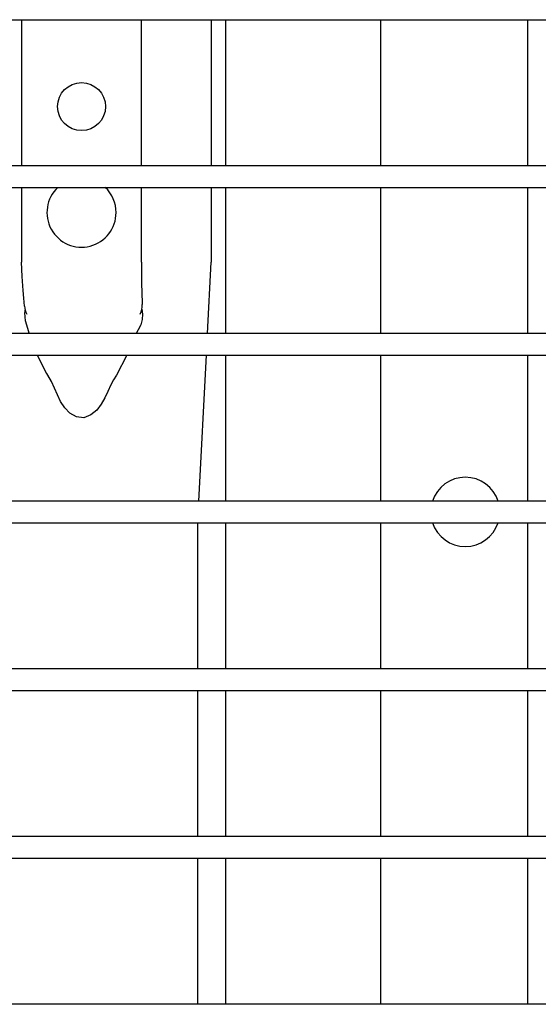
# Model space of a CAD drawing. Units: millimetres. Extents: x -868 to 1189, y -20 to 409.
# Drawn here: x 115 to 121, y 156 to 166 of the extents above; entities that cross this region are included whole.
import ezdxf

# ---------------------------------------------------------------- set-up
doc = ezdxf.new("R2010")
doc.units = ezdxf.units.MM
doc.layers.add('TFR-TRI', color=7, linetype='CONTINUOUS', true_color=0xffffff)

msp = doc.modelspace()

# ---------------------------------------------------------------- linework, layer by layer
at = {"layer": 'TFR-TRI', "color": 7, "linetype": 'Continuous'}
for p, q in [((45.5661, 165.7545), (152.3141, 165.7545)), ((115.4844, 165.7509), (115.4844, 164.3137)), ((116.6701, 164.3137), (116.6701, 165.7509)), ((117.3571, 165.7509), (117.3571, 164.3137)), ((117.5023, 164.3133), (117.5023, 165.7545)), ((119.0277, 165.7545), (119.0277, 164.3133)), ((120.4805, 165.7547), (120.4805, 164.3138)), ((152.3141, 164.3137), (45.5661, 164.3137)), ((45.5661, 164.1004), (152.3141, 164.1004)), ((115.4844, 164.1004), (115.4844, 163.3616)), ((116.6701, 163.3616), (116.6701, 164.1004)), ((117.3571, 164.1004), (117.3571, 163.3616)), ((117.5023, 162.6591), (117.5023, 164.1003)), ((119.0277, 164.1004), (119.0277, 162.6592)), ((120.4805, 164.1007), (120.4805, 162.6599)), ((115.4902, 163.2225), (115.4856, 163.3616)), ((116.6701, 163.3616), (116.671, 163.1606)), ((117.3208, 162.6595), (117.3571, 163.3616)), ((115.5015, 163.0838), (115.4902, 163.2225)), ((116.671, 163.1606), (116.6754, 162.9596)), ((115.5089, 163.0065), (115.5015, 163.0838)), ((115.515, 162.9292), (115.5089, 163.0065)), ((115.515, 162.9292), (115.5175, 162.909)), ((115.5175, 162.909), (115.5224, 162.8883)), ((115.5183, 162.8638), (115.5194, 162.8776)), ((115.5194, 162.8776), (115.5215, 162.8914)), ((115.5224, 162.8883), (115.5288, 162.8695)), ((115.5288, 162.8695), (115.5375, 162.8496)), ((116.6579, 162.8496), (116.6659, 162.8734)), ((116.6659, 162.8734), (116.6716, 162.8968)), ((116.6716, 162.8968), (116.6752, 162.9218)), ((116.672, 162.8987), (116.6802, 162.8488)), ((116.6752, 162.9218), (116.6759, 162.9458)), ((116.6754, 162.9596), (116.6756, 162.9527)), ((116.6756, 162.9527), (116.6758, 162.9458)), ((115.5257, 162.7849), (115.5183, 162.8638)), ((115.5467, 162.7082), (115.5257, 162.7849)), ((116.6773, 162.7979), (116.6621, 162.745)), ((116.6802, 162.8488), (116.6773, 162.7979)), ((115.5619, 162.6613), (115.5467, 162.7082)), ((116.6378, 162.6953), (116.6184, 162.6585)), ((116.6621, 162.745), (116.6378, 162.6953)), ((152.3141, 162.6596), (45.5661, 162.6596)), ((45.5661, 162.4462), (152.3141, 162.4462)), ((115.726, 162.2792), (115.6439, 162.4461)), ((116.5259, 162.4467), (116.4213, 162.2479)), ((117.2354, 161.0054), (117.3098, 162.4462)), ((117.5023, 161.0049), (117.5023, 162.4461)), ((119.0277, 162.4459), (119.0277, 161.0051)), ((120.4805, 162.4468), (120.4805, 161.006)), ((115.7353, 162.2638), (115.726, 162.2792)), ((115.7448, 162.2485), (115.7353, 162.2638)), ((115.7795, 162.1855), (115.7446, 162.2483)), ((116.3937, 162.2015), (116.3679, 162.1541)), ((116.4215, 162.2479), (116.3937, 162.2015)), ((115.8108, 162.1205), (115.7795, 162.1855)), ((115.8397, 162.0534), (115.8108, 162.1205)), ((116.3679, 162.1541), (116.3372, 162.0889)), ((115.8714, 161.9879), (115.8397, 162.0534)), ((116.3068, 162.0238), (116.2711, 161.9616)), ((116.3372, 162.0889), (116.3068, 162.0238)), ((115.9111, 161.9268), (115.8714, 161.9879)), ((115.9614, 161.8736), (115.9111, 161.9268)), ((116.2272, 161.9044), (116.1709, 161.856)), ((116.2711, 161.9616), (116.2272, 161.9044)), ((116.0264, 161.8363), (115.9614, 161.8736)), ((116.1011, 161.8287), (116.0264, 161.8363)), ((116.1709, 161.856), (116.1011, 161.8287)), ((152.3141, 161.0054), (45.5661, 161.0054)), ((45.5661, 160.7921), (152.3141, 160.7921)), ((117.225, 159.3512), (117.225, 160.792)), ((117.5023, 159.3512), (117.5023, 160.7919)), ((119.0277, 160.7922), (119.0277, 159.3514)), ((120.4805, 160.7929), (120.4805, 159.352)), ((152.3141, 159.3513), (45.5661, 159.3513)), ((45.5661, 159.1379), (152.3141, 159.1379)), ((117.225, 157.697), (117.225, 159.1378)), ((117.5023, 157.6975), (117.5023, 159.1378)), ((119.0277, 159.1381), (119.0277, 157.6973)), ((120.4805, 159.138), (120.4805, 157.6972)), ((152.3141, 157.6971), (45.5661, 157.6971)), ((45.5661, 157.4838), (152.3141, 157.4838)), ((117.225, 156.0429), (117.225, 157.4836)), ((117.5023, 156.0433), (117.5023, 157.4841)), ((119.0277, 157.484), (119.0277, 156.0432)), ((120.4805, 157.4841), (120.4805, 156.0432)), ((152.3141, 156.043), (45.5661, 156.043))]:
    msp.add_line(p, q, dxfattribs=at)
msp.add_circle((116.0773, 164.8976), 0.2368, dxfattribs=at)
for centre, start, end in [((116.0773, 163.8522), 133.36875, 0), ((116.0773, 163.8522), 0, 46.63687), ((119.8661, 160.9001), 17.96625, 162.02813), ((119.8661, 160.9001), 198.45562, 341.55)]:
    msp.add_arc(centre, 0.3413, start, end, dxfattribs=at)

doc.saveas('drawing.dxf')
